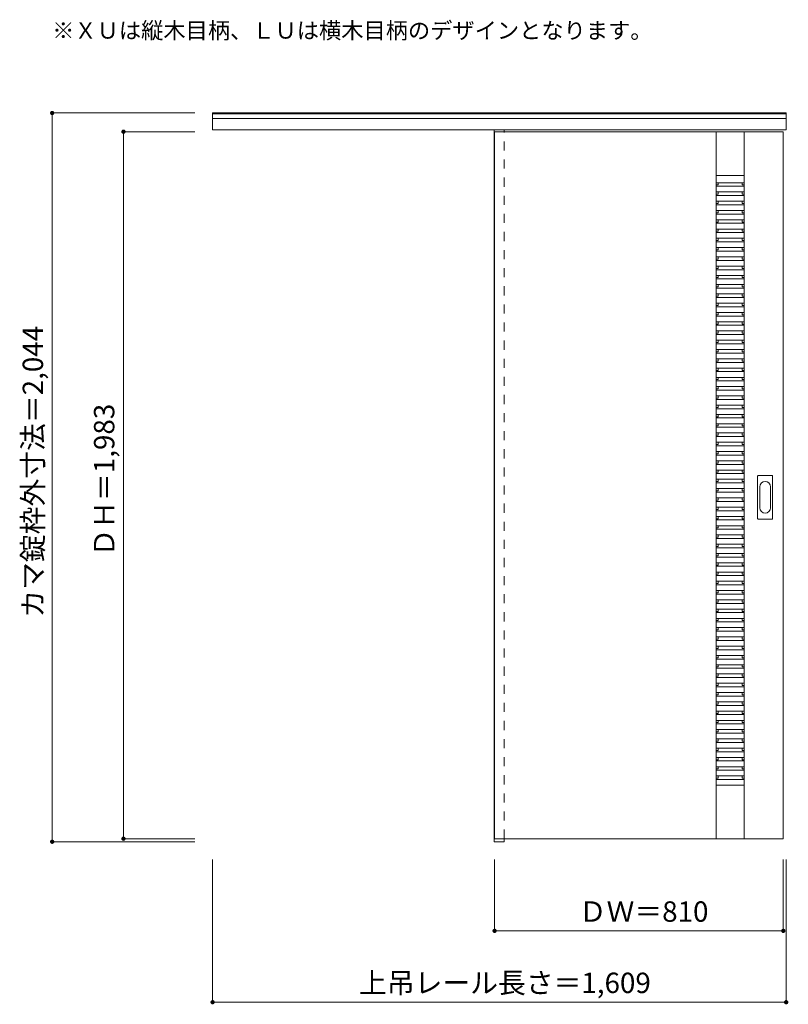
# Model space of a CAD drawing. Units: millimetres. Extents: x -1917 to 239, y -1444 to 1317.
import ezdxf

# ---------------------------------------------------------------- set-up
doc = ezdxf.new("R2010")
doc.units = ezdxf.units.MM
doc.header["$LTSCALE"] = 30
doc.linetypes.add('JWW_DASHED1', pattern=[1.693333, 0.846667, -0.846667])
for name, color, linetype in [('0-0', 7, 'Continuous'), ('寸法', 7, 'Continuous'), ('文字', 7, 'Continuous')]:
    doc.layers.add(name, color=color, linetype=linetype)
doc.styles.add('ＭＳ ゴシック', font='txt', dxfattribs={"height": 1})

msp = doc.modelspace()

# ---------------------------------------------------------------- linework, layer by layer
at = {"layer": '0-0', "color": 92, "linetype": 'Continuous', "lineweight": 13}
for p, q in [((-1375.6, 1008), (-1375.6, 1055.5)), ((-1375.6, 1055.5), (233.4, 1055.5)), ((-1375.6, 1053), (233.4, 1053)), ((233.4, 1008), (233.4, 1055.5)), ((-1375.6, 1040), (233.4, 1040)), ((-1375.6, 1008), (233.4, 1008)), ((-585.6, 1008), (-585.6, -988.5)), ((-584.6, 1003), (-584.6, -980)), ((-584.6, 1003), (225.4, 1003)), ((-557.6, 1003), (-557.6, 1008)), ((37.4, -980), (37.4, 1003)), ((115.4, -980), (115.4, 1003)), ((225.4, -980), (225.4, 1003)), ((153.4, -82), (153.4, 37)), ((154.9, 38.5), (193.9, 38.5)), ((195.4, -82), (195.4, 37)), ((193.9, -83.5), (154.9, -83.5)), ((-585.6, -988.5), (-557.6, -988.5)), ((-584.6, -980), (225.4, -980)), ((-557.6, -980), (-557.6, -988.5))]:
    msp.add_line(p, q, dxfattribs=at)
at = {"layer": '0-0', "color": 120, "linetype": 'JWW_DASHED1', "lineweight": 5}
for p, q in [((-584.6, 1003), (-584.6, 999)), ((-557.6, -980), (-557.6, 1003))]:
    msp.add_line(p, q, dxfattribs=at)
at = {"layer": '0-0', "color": 7, "linetype": 'Continuous', "lineweight": 9}
for p, q in [((37.4, 880), (115.4, 880)), ((159.4, -52.1), (159.4, 7.1)), ((189.4, 7.1), (189.4, -52.1)), ((37.4, -830), (115.4, -830))]:
    msp.add_line(p, q, dxfattribs=at)
at = {"layer": '0-0', "color": 120, "linetype": 'Continuous', "lineweight": 5}
for p, q in [((37.4, 860), (115.4, 860)), ((42.4, 860), (42.4, 853.6)), ((110.4, 860), (110.4, 853.6)), ((37.4, 853.6), (42.4, 853.6)), ((37.4, 850), (115.4, 850)), ((37.4, 834), (115.4, 834)), ((42.4, 834), (42.4, 827.6)), ((110.4, 853.6), (115.4, 853.6)), ((110.4, 834), (110.4, 827.6)), ((37.4, 827.6), (42.4, 827.6)), ((37.4, 824), (115.4, 824)), ((37.4, 808), (115.4, 808)), ((37.4, 801.6), (42.4, 801.6)), ((42.4, 808), (42.4, 801.6)), ((110.4, 827.6), (115.4, 827.6)), ((110.4, 808), (110.4, 801.6)), ((110.4, 801.6), (115.4, 801.6)), ((37.4, 798), (115.4, 798)), ((37.4, 782), (115.4, 782)), ((37.4, 775.6), (42.4, 775.6)), ((42.4, 782), (42.4, 775.6)), ((110.4, 782), (110.4, 775.6)), ((110.4, 775.6), (115.4, 775.6)), ((37.4, 772), (115.4, 772)), ((37.4, 756), (115.4, 756)), ((37.4, 749.6), (42.4, 749.6)), ((37.4, 746), (115.4, 746)), ((42.4, 756), (42.4, 749.6)), ((110.4, 756), (110.4, 749.6)), ((110.4, 749.6), (115.4, 749.6)), ((37.4, 730), (115.4, 730)), ((37.4, 723.6), (42.4, 723.6)), ((37.4, 720), (115.4, 720)), ((42.4, 730), (42.4, 723.6)), ((110.4, 730), (110.4, 723.6)), ((110.4, 723.6), (115.4, 723.6)), ((37.4, 704), (115.4, 704)), ((37.4, 697.6), (42.4, 697.6)), ((37.4, 694), (115.4, 694)), ((42.4, 704), (42.4, 697.6)), ((110.4, 704), (110.4, 697.6)), ((110.4, 697.6), (115.4, 697.6)), ((37.4, 678), (115.4, 678)), ((37.4, 671.6), (42.4, 671.6)), ((37.4, 668), (115.4, 668)), ((42.4, 678), (42.4, 671.6)), ((110.4, 678), (110.4, 671.6)), ((110.4, 671.6), (115.4, 671.6)), ((37.4, 652), (115.4, 652)), ((37.4, 645.6), (42.4, 645.6)), ((37.4, 642), (115.4, 642)), ((42.4, 652), (42.4, 645.6)), ((110.4, 652), (110.4, 645.6)), ((110.4, 645.6), (115.4, 645.6)), ((37.4, 626), (115.4, 626)), ((37.4, 619.6), (42.4, 619.6)), ((37.4, 616), (115.4, 616)), ((42.4, 626), (42.4, 619.6)), ((110.4, 626), (110.4, 619.6)), ((110.4, 619.6), (115.4, 619.6)), ((37.4, 600), (115.4, 600)), ((37.4, 593.6), (42.4, 593.6)), ((37.4, 590), (115.4, 590)), ((42.4, 600), (42.4, 593.6)), ((110.4, 600), (110.4, 593.6)), ((110.4, 593.6), (115.4, 593.6)), ((37.4, 574), (115.4, 574)), ((37.4, 567.6), (42.4, 567.6)), ((37.4, 564), (115.4, 564)), ((42.4, 574), (42.4, 567.6)), ((110.4, 574), (110.4, 567.6)), ((110.4, 567.6), (115.4, 567.6)), ((37.4, 548), (115.4, 548)), ((37.4, 541.6), (42.4, 541.6)), ((37.4, 538), (115.4, 538)), ((42.4, 548), (42.4, 541.6)), ((110.4, 548), (110.4, 541.6)), ((110.4, 541.6), (115.4, 541.6)), ((37.4, 522), (115.4, 522)), ((37.4, 515.6), (42.4, 515.6)), ((37.4, 512), (115.4, 512)), ((42.4, 522), (42.4, 515.6)), ((110.4, 522), (110.4, 515.6)), ((110.4, 515.6), (115.4, 515.6)), ((37.4, 496), (115.4, 496)), ((37.4, 489.6), (42.4, 489.6)), ((37.4, 486), (115.4, 486)), ((37.4, 470), (115.4, 470)), ((42.4, 496), (42.4, 489.6)), ((42.4, 470), (42.4, 463.6)), ((110.4, 496), (110.4, 489.6)), ((110.4, 489.6), (115.4, 489.6)), ((110.4, 470), (110.4, 463.6)), ((37.4, 463.6), (42.4, 463.6)), ((37.4, 460), (115.4, 460)), ((37.4, 444), (115.4, 444)), ((42.4, 444), (42.4, 437.6)), ((110.4, 463.6), (115.4, 463.6)), ((110.4, 444), (110.4, 437.6)), ((37.4, 437.6), (42.4, 437.6)), ((37.4, 434), (115.4, 434)), ((37.4, 418), (115.4, 418)), ((42.4, 418), (42.4, 411.6)), ((110.4, 437.6), (115.4, 437.6)), ((110.4, 418), (110.4, 411.6)), ((37.4, 411.6), (42.4, 411.6)), ((37.4, 408), (115.4, 408)), ((37.4, 392), (115.4, 392)), ((42.4, 392), (42.4, 385.6)), ((110.4, 411.6), (115.4, 411.6)), ((110.4, 392), (110.4, 385.6)), ((37.4, 385.6), (42.4, 385.6)), ((37.4, 382), (115.4, 382)), ((37.4, 366), (115.4, 366)), ((37.4, 359.6), (42.4, 359.6)), ((42.4, 366), (42.4, 359.6)), ((110.4, 385.6), (115.4, 385.6)), ((110.4, 366), (110.4, 359.6)), ((110.4, 359.6), (115.4, 359.6)), ((37.4, 356), (115.4, 356)), ((37.4, 340), (115.4, 340)), ((37.4, 333.6), (42.4, 333.6)), ((42.4, 340), (42.4, 333.6)), ((110.4, 340), (110.4, 333.6)), ((110.4, 333.6), (115.4, 333.6)), ((37.4, 330), (115.4, 330)), ((37.4, 314), (115.4, 314)), ((37.4, 307.6), (42.4, 307.6)), ((37.4, 304), (115.4, 304)), ((42.4, 314), (42.4, 307.6)), ((110.4, 314), (110.4, 307.6)), ((110.4, 307.6), (115.4, 307.6)), ((37.4, 288), (115.4, 288)), ((37.4, 281.6), (42.4, 281.6)), ((37.4, 278), (115.4, 278)), ((42.4, 288), (42.4, 281.6)), ((110.4, 288), (110.4, 281.6)), ((110.4, 281.6), (115.4, 281.6)), ((37.4, 262), (115.4, 262)), ((37.4, 255.6), (42.4, 255.6)), ((37.4, 252), (115.4, 252)), ((42.4, 262), (42.4, 255.6)), ((110.4, 262), (110.4, 255.6)), ((110.4, 255.6), (115.4, 255.6)), ((37.4, 236), (115.4, 236)), ((37.4, 229.6), (42.4, 229.6)), ((37.4, 226), (115.4, 226)), ((42.4, 236), (42.4, 229.6)), ((110.4, 236), (110.4, 229.6)), ((110.4, 229.6), (115.4, 229.6)), ((37.4, 210), (115.4, 210)), ((37.4, 203.6), (42.4, 203.6)), ((37.4, 200), (115.4, 200)), ((42.4, 210), (42.4, 203.6)), ((110.4, 210), (110.4, 203.6)), ((110.4, 203.6), (115.4, 203.6)), ((37.4, 184), (115.4, 184)), ((37.4, 177.6), (42.4, 177.6)), ((37.4, 174), (115.4, 174)), ((42.4, 184), (42.4, 177.6)), ((110.4, 184), (110.4, 177.6)), ((110.4, 177.6), (115.4, 177.6)), ((37.4, 158), (115.4, 158)), ((37.4, 151.6), (42.4, 151.6)), ((37.4, 148), (115.4, 148)), ((42.4, 158), (42.4, 151.6)), ((110.4, 158), (110.4, 151.6)), ((110.4, 151.6), (115.4, 151.6)), ((37.4, 132), (115.4, 132)), ((37.4, 125.6), (42.4, 125.6)), ((37.4, 122), (115.4, 122)), ((42.4, 132), (42.4, 125.6)), ((110.4, 132), (110.4, 125.6)), ((110.4, 125.6), (115.4, 125.6)), ((37.4, 106), (115.4, 106)), ((37.4, 99.6), (42.4, 99.6)), ((37.4, 96), (115.4, 96)), ((42.4, 106), (42.4, 99.6)), ((110.4, 106), (110.4, 99.6)), ((110.4, 99.6), (115.4, 99.6)), ((37.4, 80), (115.4, 80)), ((37.4, 73.6), (42.4, 73.6)), ((37.4, 70), (115.4, 70)), ((42.4, 80), (42.4, 73.6)), ((110.4, 80), (110.4, 73.6)), ((110.4, 73.6), (115.4, 73.6)), ((37.4, 54), (115.4, 54)), ((37.4, 47.6), (42.4, 47.6)), ((37.4, 44), (115.4, 44)), ((37.4, 28), (115.4, 28)), ((42.4, 54), (42.4, 47.6)), ((42.4, 28), (42.4, 21.6)), ((110.4, 54), (110.4, 47.6)), ((110.4, 47.6), (115.4, 47.6)), ((110.4, 28), (110.4, 21.6)), ((37.4, 21.6), (42.4, 21.6)), ((37.4, 18), (115.4, 18)), ((37.4, 2), (115.4, 2)), ((42.4, 2), (42.4, -4.4)), ((110.4, 21.6), (115.4, 21.6)), ((110.4, 2), (110.4, -4.4)), ((37.4, -4.4), (42.4, -4.4)), ((37.4, -8), (115.4, -8)), ((37.4, -24), (115.4, -24)), ((42.4, -24), (42.4, -30.4)), ((110.4, -4.4), (115.4, -4.4)), ((110.4, -24), (110.4, -30.4)), ((37.4, -30.4), (42.4, -30.4)), ((37.4, -34), (115.4, -34)), ((37.4, -50), (115.4, -50)), ((42.4, -50), (42.4, -56.4)), ((110.4, -30.4), (115.4, -30.4)), ((110.4, -50), (110.4, -56.4)), ((37.4, -56.4), (42.4, -56.4)), ((37.4, -60), (115.4, -60)), ((37.4, -76), (115.4, -76)), ((37.4, -82.4), (42.4, -82.4)), ((42.4, -76), (42.4, -82.4)), ((110.4, -56.4), (115.4, -56.4)), ((110.4, -76), (110.4, -82.4)), ((110.4, -82.4), (115.4, -82.4)), ((37.4, -86), (115.4, -86)), ((37.4, -102), (115.4, -102)), ((37.4, -108.4), (42.4, -108.4)), ((42.4, -102), (42.4, -108.4)), ((110.4, -102), (110.4, -108.4)), ((110.4, -108.4), (115.4, -108.4)), ((37.4, -112), (115.4, -112)), ((37.4, -128), (115.4, -128)), ((37.4, -134.4), (42.4, -134.4)), ((37.4, -138), (115.4, -138)), ((42.4, -128), (42.4, -134.4)), ((110.4, -128), (110.4, -134.4)), ((110.4, -134.4), (115.4, -134.4)), ((37.4, -154), (115.4, -154)), ((37.4, -160.4), (42.4, -160.4)), ((37.4, -164), (115.4, -164)), ((42.4, -154), (42.4, -160.4)), ((110.4, -154), (110.4, -160.4)), ((110.4, -160.4), (115.4, -160.4)), ((37.4, -180), (115.4, -180)), ((37.4, -186.4), (42.4, -186.4)), ((37.4, -190), (115.4, -190)), ((42.4, -180), (42.4, -186.4)), ((110.4, -180), (110.4, -186.4)), ((110.4, -186.4), (115.4, -186.4)), ((37.4, -206), (115.4, -206)), ((37.4, -212.4), (42.4, -212.4)), ((37.4, -216), (115.4, -216)), ((42.4, -206), (42.4, -212.4)), ((110.4, -206), (110.4, -212.4)), ((110.4, -212.4), (115.4, -212.4)), ((37.4, -232), (115.4, -232)), ((37.4, -238.4), (42.4, -238.4)), ((37.4, -242), (115.4, -242)), ((42.4, -232), (42.4, -238.4)), ((110.4, -232), (110.4, -238.4)), ((110.4, -238.4), (115.4, -238.4)), ((37.4, -258), (115.4, -258)), ((37.4, -264.4), (42.4, -264.4)), ((37.4, -268), (115.4, -268)), ((42.4, -258), (42.4, -264.4)), ((110.4, -258), (110.4, -264.4)), ((110.4, -264.4), (115.4, -264.4)), ((37.4, -284), (115.4, -284)), ((37.4, -290.4), (42.4, -290.4)), ((37.4, -294), (115.4, -294)), ((42.4, -284), (42.4, -290.4)), ((110.4, -284), (110.4, -290.4)), ((110.4, -290.4), (115.4, -290.4)), ((37.4, -310), (115.4, -310)), ((37.4, -316.4), (42.4, -316.4)), ((37.4, -320), (115.4, -320)), ((42.4, -310), (42.4, -316.4)), ((110.4, -310), (110.4, -316.4)), ((110.4, -316.4), (115.4, -316.4)), ((37.4, -336), (115.4, -336)), ((37.4, -342.4), (42.4, -342.4)), ((37.4, -346), (115.4, -346)), ((42.4, -336), (42.4, -342.4)), ((110.4, -336), (110.4, -342.4)), ((110.4, -342.4), (115.4, -342.4)), ((37.4, -362), (115.4, -362)), ((37.4, -368.4), (42.4, -368.4)), ((37.4, -372), (115.4, -372)), ((42.4, -362), (42.4, -368.4)), ((110.4, -362), (110.4, -368.4)), ((110.4, -368.4), (115.4, -368.4)), ((37.4, -388), (115.4, -388)), ((37.4, -394.4), (42.4, -394.4)), ((37.4, -398), (115.4, -398)), ((37.4, -414), (115.4, -414)), ((42.4, -388), (42.4, -394.4)), ((42.4, -414), (42.4, -420.4)), ((110.4, -388), (110.4, -394.4)), ((110.4, -394.4), (115.4, -394.4)), ((110.4, -414), (110.4, -420.4)), ((37.4, -420.4), (42.4, -420.4)), ((37.4, -424), (115.4, -424)), ((37.4, -440), (115.4, -440)), ((42.4, -440), (42.4, -446.4)), ((110.4, -420.4), (115.4, -420.4)), ((110.4, -440), (110.4, -446.4)), ((37.4, -446.4), (42.4, -446.4)), ((37.4, -450), (115.4, -450)), ((37.4, -466), (115.4, -466)), ((42.4, -466), (42.4, -472.4)), ((110.4, -446.4), (115.4, -446.4)), ((110.4, -466), (110.4, -472.4)), ((37.4, -472.4), (42.4, -472.4)), ((37.4, -476), (115.4, -476)), ((37.4, -492), (115.4, -492)), ((42.4, -492), (42.4, -498.4)), ((110.4, -472.4), (115.4, -472.4)), ((110.4, -492), (110.4, -498.4)), ((37.4, -498.4), (42.4, -498.4)), ((37.4, -502), (115.4, -502)), ((37.4, -518), (115.4, -518)), ((37.4, -524.4), (42.4, -524.4)), ((42.4, -518), (42.4, -524.4)), ((110.4, -498.4), (115.4, -498.4)), ((110.4, -518), (110.4, -524.4)), ((110.4, -524.4), (115.4, -524.4)), ((37.4, -528), (115.4, -528)), ((37.4, -544), (115.4, -544)), ((37.4, -550.4), (42.4, -550.4)), ((42.4, -544), (42.4, -550.4)), ((110.4, -544), (110.4, -550.4)), ((110.4, -550.4), (115.4, -550.4)), ((37.4, -554), (115.4, -554)), ((37.4, -570), (115.4, -570)), ((37.4, -576.4), (42.4, -576.4)), ((42.4, -570), (42.4, -576.4)), ((110.4, -570), (110.4, -576.4)), ((110.4, -576.4), (115.4, -576.4)), ((37.4, -580), (115.4, -580)), ((37.4, -596), (115.4, -596)), ((37.4, -602.4), (42.4, -602.4)), ((37.4, -606), (115.4, -606)), ((42.4, -596), (42.4, -602.4)), ((110.4, -596), (110.4, -602.4)), ((110.4, -602.4), (115.4, -602.4)), ((37.4, -622), (115.4, -622)), ((37.4, -628.4), (42.4, -628.4)), ((37.4, -632), (115.4, -632)), ((42.4, -622), (42.4, -628.4)), ((110.4, -622), (110.4, -628.4)), ((110.4, -628.4), (115.4, -628.4)), ((37.4, -648), (115.4, -648)), ((37.4, -654.4), (42.4, -654.4)), ((37.4, -658), (115.4, -658)), ((42.4, -648), (42.4, -654.4)), ((110.4, -648), (110.4, -654.4)), ((110.4, -654.4), (115.4, -654.4)), ((37.4, -674), (115.4, -674)), ((37.4, -680.4), (42.4, -680.4)), ((37.4, -684), (115.4, -684)), ((42.4, -674), (42.4, -680.4)), ((110.4, -674), (110.4, -680.4)), ((110.4, -680.4), (115.4, -680.4)), ((37.4, -700), (115.4, -700)), ((37.4, -706.4), (42.4, -706.4)), ((37.4, -710), (115.4, -710)), ((42.4, -700), (42.4, -706.4)), ((110.4, -700), (110.4, -706.4)), ((110.4, -706.4), (115.4, -706.4)), ((37.4, -726), (115.4, -726)), ((37.4, -732.4), (42.4, -732.4)), ((37.4, -736), (115.4, -736)), ((42.4, -726), (42.4, -732.4)), ((110.4, -726), (110.4, -732.4)), ((110.4, -732.4), (115.4, -732.4)), ((37.4, -752), (115.4, -752)), ((37.4, -758.4), (42.4, -758.4)), ((37.4, -762), (115.4, -762)), ((42.4, -752), (42.4, -758.4)), ((110.4, -752), (110.4, -758.4)), ((110.4, -758.4), (115.4, -758.4)), ((37.4, -778), (115.4, -778)), ((37.4, -784.4), (42.4, -784.4)), ((37.4, -788), (115.4, -788)), ((42.4, -778), (42.4, -784.4)), ((110.4, -778), (110.4, -784.4)), ((110.4, -784.4), (115.4, -784.4)), ((37.4, -804), (115.4, -804)), ((37.4, -810.4), (42.4, -810.4)), ((37.4, -814), (115.4, -814)), ((42.4, -804), (42.4, -810.4)), ((110.4, -804), (110.4, -810.4)), ((110.4, -810.4), (115.4, -810.4))]:
    msp.add_line(p, q, dxfattribs=at)
at = {"layer": '0-0', "color": 92, "linetype": 'Continuous', "lineweight": 13}
for centre, start, end in [((154.9, 37), 90, 180), ((193.9, 37), 0, 90), ((154.9, -82), 180, 270), ((193.9, -82), 270, 0)]:
    msp.add_arc(centre, 1.5, start, end, dxfattribs=at)
at = {"layer": '0-0', "color": 7, "linetype": 'Continuous', "lineweight": 9}
for centre, start, end in [((174.4, 7.1), 0, 180), ((174.4, -52.1), 180, 0)]:
    msp.add_arc(centre, 15, start, end, dxfattribs=at)
at = {"layer": '寸法', "color": 120, "linetype": 'Continuous', "lineweight": 5}
for p, q in [((-1825.6, 1055.5), (-1825.6, -988.5)), ((-1825.6, 1055.5), (-1425.6, 1055.5)), ((-1625.6, 1003), (-1625.6, -980)), ((-1625.6, 1003), (-1425.6, 1003)), ((-1825.6, -988.5), (-1425.6, -988.5)), ((-1625.6, -980), (-1425.6, -980)), ((-1375.6, -1438.5), (-1375.6, -1038.5)), ((-584.6, -1238.5), (-584.6, -1038.5)), ((225.4, -1238.5), (225.4, -1038.5)), ((233.4, -1438.5), (233.4, -1038.5)), ((225.4, -1238.5), (-584.6, -1238.5)), ((233.4, -1438.5), (-1375.6, -1438.5))]:
    msp.add_line(p, q, dxfattribs=at)
at = {"layer": '寸法', "color": 7, "linetype": 'Continuous', "lineweight": 9, "const_width": 6}
for points in [[(-1822.6, 1055.5, 0.414214), (-1825.6, 1058.5, 0.414214), (-1828.6, 1055.5, 0.414214), (-1825.6, 1052.5, 0.414214)], [(-1622.6, 1003, 0.414214), (-1625.6, 1006, 0.414214), (-1628.6, 1003, 0.414214), (-1625.6, 1000, 0.414214)], [(-1822.6, -988.5, 0.414214), (-1825.6, -985.5, 0.414214), (-1828.6, -988.5, 0.414214), (-1825.6, -991.5, 0.414214)], [(-1622.6, -980, 0.414214), (-1625.6, -977, 0.414214), (-1628.6, -980, 0.414214), (-1625.6, -983, 0.414214)], [(-581.6, -1238.5, 0.414214), (-584.6, -1235.5, 0.414214), (-587.6, -1238.5, 0.414214), (-584.6, -1241.5, 0.414214)], [(228.4, -1238.5, 0.414214), (225.4, -1235.5, 0.414214), (222.4, -1238.5, 0.414214), (225.4, -1241.5, 0.414214)], [(-1372.6, -1438.5, 0.414214), (-1375.6, -1435.5, 0.414214), (-1378.6, -1438.5, 0.414214), (-1375.6, -1441.5, 0.414214)], [(236.4, -1438.5, 0.414214), (233.4, -1435.5, 0.414214), (230.4, -1438.5, 0.414214), (233.4, -1441.5, 0.414214)]]:
    msp.add_lwpolyline(points, format="xyb", close=True, dxfattribs=at)

# ---------------------------------------------------------------- texts
at = {"layer": '寸法', "color": 7, "linetype": 'Continuous', "lineweight": 70, "style": 'ＭＳ ゴシック'}
for s, p in [('カマ錠枠外寸法＝2,044', (-1851.2, -360.2)), ('ＤＨ＝1,983', (-1651.2, -188.7))]:
    msp.add_text(s, height=57.15, rotation=90, dxfattribs=at).set_placement(p)
at = {"layer": '寸法', "color": 7, "linetype": 'Continuous', "lineweight": 211, "style": 'ＭＳ ゴシック'}
for s, p in [('ＤＷ＝810', (-348.3, -1212.9)), ('上吊レール長さ＝1,609', (-964.8, -1412.9))]:
    msp.add_text(s, height=57.15, dxfattribs=at).set_placement(p)
at = {"layer": '文字', "color": 7, "linetype": 'Continuous', "lineweight": 9, "style": 'ＭＳ ゴシック'}
msp.add_text('※ＸＵは縦木目柄、ＬＵは横木目柄のデザインとなります。', height=45.72, dxfattribs=at).set_placement((-1825.6, 1264))

doc.saveas('drawing.dxf')
